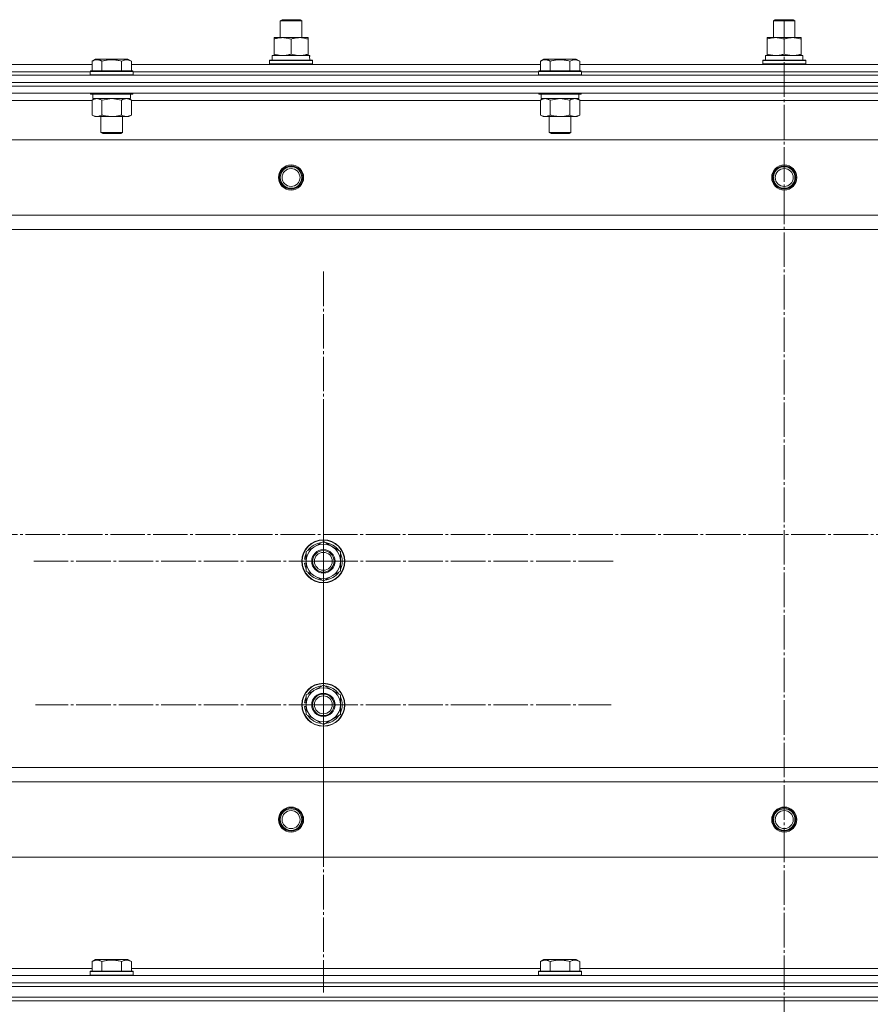
# Model space of a CAD drawing. Units: millimetres. Extents: x 0 to 45702, y -11 to 31500.
# Drawn here: x 5593 to 6067, y 23015 to 23564 of the extents above; entities that cross this region are included whole.
import ezdxf

# ---------------------------------------------------------------- set-up
doc = ezdxf.new("R2010")
doc.units = ezdxf.units.MM
doc.linetypes.add('K5LT_AXLED', pattern=[23.716667, 19.216667, -1.5, 1.5, -1.5])
doc.linetypes.add('K5LT_THIN', pattern=[0])
for name, color, linetype, true_color in [('OSI', 2, 'Continuous', 0xffff00), ('R', 1, 'Continuous', 0xff0000), ('WELDING', 7, 'Continuous', 0xffffff)]:
    doc.layers.add(name, color=color, linetype=linetype, true_color=true_color)

msp = doc.modelspace()

# ---------------------------------------------------------------- linework, layer by layer
at = {"layer": 'OSI', "color": 30, "linetype": 'K5LT_AXLED', "lineweight": 18, "true_color": 0xff8000}
for p, q in [((6019.18, 23564.31), (6019.18, 21160.18)), ((5762.18, 23262.31), (5762.18, 23424.13)), ((5762.18, 23182.31), (5762.18, 23342.81)), ((17971.67, 23277.31), (3858.67, 23277.31)), ((5762.18, 23262.31), (5600.35, 23262.31)), ((5762.18, 23262.31), (5762.18, 23100.48)), ((5762.18, 23262.31), (5924, 23262.31)), ((5762.18, 23182.31), (5601.68, 23182.31)), ((5762.18, 23182.31), (5922.68, 23182.31)), ((5762.18, 23182.31), (5762.18, 23021.81))]:
    msp.add_line(p, q, dxfattribs=at)
at = {"layer": 'R', "color": 7, "linetype": 'K5LT_THIN', "lineweight": 18}
for p, q in [((5738.18, 23563.73), (5739.18, 23564.31)), ((5738.18, 23554.31), (5738.18, 23563.73)), ((5738.18, 23563.73), (5750.18, 23563.73)), ((5739.18, 23564.31), (5749.18, 23564.31)), ((5750.18, 23563.73), (5749.18, 23564.31)), ((5750.18, 23563.73), (5749.18, 23564.31)), ((5750.18, 23554.31), (5750.18, 23563.73)), ((5750.18, 23554.31), (5750.18, 23563.73)), ((6013.18, 23563.73), (6014.18, 23564.31)), ((6013.18, 23554.31), (6013.18, 23563.73)), ((6013.18, 23563.73), (6025.18, 23563.73)), ((6014.18, 23564.31), (6024.18, 23564.31)), ((6025.18, 23563.73), (6024.18, 23564.31)), ((6025.18, 23563.73), (6024.18, 23564.31)), ((6025.18, 23554.31), (6025.18, 23563.73)), ((6025.18, 23554.31), (6025.18, 23563.73)), ((5734.68, 23553.46), (5734.68, 23554.31)), ((5734.68, 23554.31), (5753.68, 23554.31)), ((5734.68, 23545.16), (5734.68, 23553.46)), ((5744.18, 23545.16), (5744.18, 23553.46)), ((5753.68, 23554.31), (5753.68, 23553.46)), ((5753.68, 23545.16), (5753.68, 23553.46)), ((6009.68, 23553.46), (6009.68, 23554.31)), ((6009.68, 23554.31), (6028.68, 23554.31)), ((6009.68, 23545.16), (6009.68, 23553.46)), ((6019.18, 23545.16), (6019.18, 23553.46)), ((6028.68, 23554.31), (6028.68, 23553.46)), ((6028.68, 23545.16), (6028.68, 23553.46)), ((5633.21, 23541.15), (5635.2, 23542.31)), ((5633.21, 23541.15), (5633.21, 23535.81)), ((5636.41, 23542.31), (5635.2, 23542.31)), ((5653.15, 23542.31), (5636.41, 23542.31)), ((5638.69, 23541.15), (5638.69, 23535.81)), ((5649.66, 23541.15), (5649.66, 23535.81)), ((5655.15, 23541.15), (5653.15, 23542.31)), ((5655.15, 23541.15), (5655.15, 23535.81)), ((5732.18, 23541.51), (5732.35, 23541.81)), ((5732.18, 23539.61), (5732.18, 23541.51)), ((5732.18, 23541.51), (5756.18, 23541.51)), ((5732.35, 23541.81), (5756, 23541.81)), ((5733.68, 23544.31), (5754.42, 23544.31)), ((5733.68, 23541.81), (5733.68, 23544.31)), ((5734.68, 23544.31), (5734.68, 23545.16)), ((5753.68, 23545.16), (5753.68, 23544.31)), ((5754.63, 23544.31), (5754.42, 23544.31)), ((5754.63, 23544.31), (5754.54, 23542.93)), ((5756.18, 23541.51), (5756, 23541.81)), ((5756.18, 23539.61), (5756.18, 23541.51)), ((5883.21, 23541.15), (5885.2, 23542.31)), ((5883.21, 23541.15), (5883.21, 23535.81)), ((5886.41, 23542.31), (5885.2, 23542.31)), ((5903.15, 23542.31), (5886.41, 23542.31)), ((5888.69, 23541.15), (5888.69, 23535.81)), ((5899.66, 23541.15), (5899.66, 23535.81)), ((5905.15, 23541.15), (5903.15, 23542.31)), ((5905.15, 23541.15), (5905.15, 23535.81)), ((6007.18, 23541.51), (6007.35, 23541.81)), ((6007.18, 23539.61), (6007.18, 23541.51)), ((6007.18, 23541.51), (6031.18, 23541.51)), ((6007.35, 23541.81), (6031, 23541.81)), ((6008.68, 23544.31), (6029.42, 23544.31)), ((6008.68, 23541.81), (6008.68, 23544.31)), ((6009.68, 23544.31), (6009.68, 23545.16)), ((6028.68, 23545.16), (6028.68, 23544.31)), ((6029.63, 23544.31), (6029.42, 23544.31)), ((6029.63, 23544.31), (6029.54, 23542.93)), ((6031.18, 23541.51), (6031, 23541.81)), ((6031.18, 23539.61), (6031.18, 23541.51)), ((5405.15, 23539.31), (5633.21, 23539.31)), ((5632.18, 23535.51), (5632.35, 23535.81)), ((5633.93, 23535.81), (5632.35, 23535.81)), ((5656, 23535.81), (5633.93, 23535.81)), ((5655.15, 23539.31), (5883.21, 23539.31)), ((5656.18, 23535.51), (5656, 23535.81)), ((5732.18, 23539.61), (5732.35, 23539.31)), ((5732.18, 23539.61), (5756.18, 23539.61)), ((5756.18, 23539.61), (5756, 23539.31)), ((5882.18, 23535.51), (5882.35, 23535.81)), ((5883.93, 23535.81), (5882.35, 23535.81)), ((5906, 23535.81), (5883.93, 23535.81)), ((5905.15, 23539.31), (6133.21, 23539.31)), ((5906.18, 23535.51), (5906, 23535.81)), ((6007.18, 23539.61), (6007.35, 23539.31)), ((6007.18, 23539.61), (6031.18, 23539.61)), ((6031.18, 23539.61), (6031, 23539.31)), ((5327.18, 23533.31), (6711.18, 23533.31)), ((5406.18, 23535.31), (5632.18, 23535.31)), ((5406.18, 23535.31), (5632.18, 23535.31)), ((5632.18, 23535.51), (5632.18, 23533.61)), ((5633.78, 23535.51), (5632.18, 23535.51)), ((5632.18, 23533.61), (5632.35, 23533.31)), ((5633.78, 23533.61), (5632.18, 23533.61)), ((5656.18, 23535.51), (5633.78, 23535.51)), ((5656.18, 23533.61), (5633.78, 23533.61)), ((5656.18, 23533.61), (5656, 23533.31)), ((5656.18, 23535.51), (5656.18, 23533.61)), ((5656.18, 23535.31), (5882.18, 23535.31)), ((5656.18, 23535.31), (5882.18, 23535.31)), ((5882.18, 23535.51), (5882.18, 23533.61)), ((5883.78, 23535.51), (5882.18, 23535.51)), ((5882.18, 23533.61), (5882.35, 23533.31)), ((5883.78, 23533.61), (5882.18, 23533.61)), ((5906.18, 23535.51), (5883.78, 23535.51)), ((5906.18, 23533.61), (5883.78, 23533.61)), ((5906.18, 23533.61), (5906, 23533.31)), ((5906.18, 23535.51), (5906.18, 23533.61)), ((5906.18, 23535.31), (6132.18, 23535.31)), ((5906.18, 23535.31), (6132.18, 23535.31)), ((5327.18, 23529.31), (6711.18, 23529.31)), ((5327.18, 23529.31), (6711.18, 23529.31)), ((5327.18, 23527.31), (6711.18, 23527.31)), ((6711.18, 23527.31), (5327.18, 23527.31)), ((6711.18, 23523.31), (5327.18, 23523.31)), ((5633.21, 23519.31), (5405.15, 23519.31)), ((5632.18, 23523.31), (5632.18, 23523.11)), ((5632.18, 23523.11), (5632.35, 23522.81)), ((5633.78, 23523.11), (5632.18, 23523.11)), ((5633.93, 23522.81), (5632.35, 23522.81)), ((5633.21, 23519.46), (5634.68, 23520.31)), ((5633.21, 23519.46), (5633.21, 23511.16)), ((5633.68, 23522.81), (5633.68, 23520.31)), ((5654.68, 23520.31), (5633.68, 23520.31)), ((5656.18, 23523.11), (5633.78, 23523.11)), ((5656, 23522.81), (5633.93, 23522.81)), ((5638.69, 23519.46), (5638.69, 23511.16)), ((5649.66, 23519.46), (5649.66, 23511.16)), ((5655.15, 23519.46), (5653.68, 23520.31)), ((5654.68, 23522.81), (5654.68, 23520.31)), ((5655.15, 23519.46), (5655.15, 23511.16)), ((5883.21, 23519.31), (5655.15, 23519.31)), ((5656.18, 23523.11), (5656, 23522.81)), ((5656.18, 23523.31), (5656.18, 23523.11)), ((5882.18, 23523.31), (5882.18, 23523.11)), ((5882.18, 23523.11), (5882.35, 23522.81)), ((5883.78, 23523.11), (5882.18, 23523.11)), ((5883.93, 23522.81), (5882.35, 23522.81)), ((5883.21, 23519.46), (5884.68, 23520.31)), ((5883.21, 23519.46), (5883.21, 23511.16)), ((5883.68, 23522.81), (5883.68, 23520.31)), ((5904.68, 23520.31), (5883.68, 23520.31)), ((5906.18, 23523.11), (5883.78, 23523.11)), ((5906, 23522.81), (5883.93, 23522.81)), ((5888.69, 23519.46), (5888.69, 23511.16)), ((5899.66, 23519.46), (5899.66, 23511.16)), ((5905.15, 23519.46), (5903.68, 23520.31)), ((5904.68, 23522.81), (5904.68, 23520.31)), ((5905.15, 23519.46), (5905.15, 23511.16)), ((6133.21, 23519.31), (5905.15, 23519.31)), ((5906.18, 23523.11), (5906, 23522.81)), ((5906.18, 23523.31), (5906.18, 23523.11)), ((5633.21, 23511.16), (5634.68, 23510.31)), ((5635.95, 23510.31), (5634.68, 23510.31)), ((5653.68, 23510.31), (5635.95, 23510.31)), ((5638.18, 23510.31), (5638.18, 23501.38)), ((5650.18, 23510.31), (5650.18, 23501.38)), ((5655.15, 23511.16), (5653.68, 23510.31)), ((5883.21, 23511.16), (5884.68, 23510.31)), ((5885.95, 23510.31), (5884.68, 23510.31)), ((5903.68, 23510.31), (5885.95, 23510.31)), ((5888.18, 23510.31), (5888.18, 23501.38)), ((5900.18, 23510.31), (5900.18, 23501.38)), ((5905.15, 23511.16), (5903.68, 23510.31)), ((6667.68, 23497.31), (5370.68, 23497.31)), ((5638.18, 23501.38), (5639.18, 23500.81)), ((5638.98, 23501.38), (5638.18, 23501.38)), ((5650.18, 23501.38), (5638.98, 23501.38)), ((5639.85, 23500.81), (5639.18, 23500.81)), ((5649.18, 23500.81), (5639.85, 23500.81)), ((5650.18, 23501.38), (5649.18, 23500.81)), ((5888.18, 23501.38), (5889.18, 23500.81)), ((5888.98, 23501.38), (5888.18, 23501.38)), ((5900.18, 23501.38), (5888.98, 23501.38)), ((5889.85, 23500.81), (5889.18, 23500.81)), ((5899.18, 23500.81), (5889.85, 23500.81)), ((5900.18, 23501.38), (5899.18, 23500.81)), ((6619.18, 23455.31), (5419.18, 23455.31)), ((6619.18, 23447.31), (5419.18, 23447.31)), ((5752.68, 23267.79), (5762.18, 23273.28)), ((5762.18, 23273.28), (5771.68, 23267.79)), ((5752.68, 23262.31), (5752.68, 23267.79)), ((5771.68, 23267.79), (5771.68, 23262.31)), ((5751.72, 23261.3), (5752.68, 23261.3)), ((5752.68, 23263.44), (5751.74, 23263.44)), ((5752.68, 23264.61), (5751.93, 23264.61)), ((5752.68, 23256.82), (5752.68, 23262.31)), ((5771.68, 23262.31), (5771.68, 23256.82)), ((5762.18, 23251.34), (5752.68, 23256.82)), ((5771.68, 23256.82), (5762.18, 23251.34)), ((5752.68, 23187.79), (5762.18, 23193.28)), ((5762.18, 23193.28), (5771.68, 23187.79)), ((5752.68, 23184.61), (5751.93, 23184.61)), ((5752.68, 23182.31), (5752.68, 23187.79)), ((5771.68, 23187.79), (5771.68, 23182.31)), ((5751.72, 23181.3), (5752.68, 23181.3)), ((5752.68, 23183.44), (5751.74, 23183.44)), ((5752.68, 23176.82), (5752.68, 23182.31)), ((5771.68, 23182.31), (5771.68, 23176.82)), ((5762.18, 23171.34), (5752.68, 23176.82)), ((5771.68, 23176.82), (5762.18, 23171.34)), ((6619.18, 23147.31), (5419.18, 23147.31)), ((6619.18, 23139.31), (5419.18, 23139.31)), ((6667.68, 23097.31), (5370.68, 23097.31)), ((5633.21, 23039.15), (5635.2, 23040.31)), ((5633.21, 23039.15), (5633.21, 23033.81)), ((5653.15, 23040.31), (5635.2, 23040.31)), ((5638.69, 23039.15), (5638.69, 23033.81)), ((5649.66, 23039.15), (5649.66, 23033.81)), ((5655.15, 23039.15), (5653.15, 23040.31)), ((5655.15, 23039.15), (5655.15, 23033.81)), ((5883.21, 23039.15), (5885.2, 23040.31)), ((5883.21, 23039.15), (5883.21, 23033.81)), ((5903.15, 23040.31), (5885.2, 23040.31)), ((5888.69, 23039.15), (5888.69, 23033.81)), ((5899.66, 23039.15), (5899.66, 23033.81)), ((5905.15, 23039.15), (5903.15, 23040.31)), ((5905.15, 23039.15), (5905.15, 23033.81)), ((5327.18, 23031.31), (6711.18, 23031.31)), ((5405.15, 23035.31), (5633.21, 23035.31)), ((5632.18, 23033.51), (5632.35, 23033.81)), ((5632.18, 23031.61), (5632.18, 23033.51)), ((5632.18, 23033.51), (5656.18, 23033.51)), ((5632.18, 23031.61), (5632.35, 23031.31)), ((5632.18, 23031.61), (5656.18, 23031.61)), ((5632.35, 23033.81), (5656, 23033.81)), ((5655.15, 23035.31), (5883.21, 23035.31)), ((5656.18, 23033.51), (5656, 23033.81)), ((5656.18, 23031.61), (5656, 23031.31)), ((5656.18, 23031.61), (5656.18, 23033.51)), ((5882.18, 23033.51), (5882.35, 23033.81)), ((5882.18, 23031.61), (5882.18, 23033.51)), ((5882.18, 23033.51), (5906.18, 23033.51)), ((5882.18, 23031.61), (5882.35, 23031.31)), ((5882.18, 23031.61), (5906.18, 23031.61)), ((5882.35, 23033.81), (5906, 23033.81)), ((5905.15, 23035.31), (6133.21, 23035.31)), ((5906.18, 23033.51), (5906, 23033.81)), ((5906.18, 23031.61), (5906, 23031.31)), ((5906.18, 23031.61), (5906.18, 23033.51)), ((5327.18, 23027.31), (6711.18, 23027.31)), ((5327.18, 23027.31), (6711.18, 23027.31)), ((5327.18, 23025.31), (6711.18, 23025.31)), ((5327.18, 23025.31), (6711.18, 23025.31)), ((5327.18, 23019.31), (6711.18, 23019.31)), ((5327.18, 23019.31), (6711.18, 23019.31)), ((5327.18, 23017.31), (6711.18, 23017.31)), ((6711.18, 23017.31), (5327.18, 23017.31))]:
    msp.add_line(p, q, dxfattribs=at)
for centre, radius in [((5744.18, 23476.31), 7), ((5744.18, 23476.31), 6.5), ((5744.18, 23476.31), 6), ((5744.18, 23476.31), 5), ((6019.18, 23476.31), 7), ((6019.18, 23476.31), 6.5), ((6019.18, 23476.31), 6), ((6019.18, 23476.31), 5), ((5762.18, 23262.31), 12), ((5762.18, 23262.31), 11.83), ((5762.18, 23262.31), 6.5), ((5762.18, 23262.31), 6), ((5762.18, 23262.31), 5), ((5762.18, 23182.31), 12), ((5762.18, 23182.31), 11.83), ((5762.18, 23182.31), 6.5), ((5762.18, 23182.31), 6), ((5762.18, 23182.31), 5), ((5744.18, 23118.31), 7), ((5744.18, 23118.31), 6.5), ((5744.18, 23118.31), 6), ((6019.18, 23118.31), 7), ((6019.18, 23118.31), 6.5), ((6019.18, 23118.31), 6), ((5744.18, 23118.31), 5), ((6019.18, 23118.31), 5)]:
    msp.add_circle(centre, radius, dxfattribs=at)
for centre, radius, start, end in [((5762.18, 23262.31), 10.5, 94.7912, 145.2088), ((5762.18, 23262.31), 10.5, 34.7912, 85.2088), ((5762.18, 23262.31), 10.5, 154.7912, 167.3589), ((5762.18, 23262.31), 9.5, 0, 180), ((5762.18, 23262.31), 10.5, 334.7912, 25.2088), ((5762.18, 23262.31), 10.5, 185.5324, 205.2088), ((5762.18, 23262.31), 10.5, 167.3589, 173.8105), ((5762.18, 23262.31), 9.5, 180, 0), ((5762.18, 23262.31), 10.5, 214.7912, 265.2088), ((5762.18, 23262.31), 10.5, 274.7912, 325.2088), ((5762.18, 23182.31), 9.5, 0, 180), ((5762.18, 23182.31), 10.5, 94.7912, 145.2088), ((5762.18, 23182.31), 10.5, 34.7912, 85.2088), ((5762.18, 23182.31), 10.5, 167.3589, 173.8105), ((5762.18, 23182.31), 10.5, 154.7912, 167.3589), ((5762.18, 23182.31), 10.5, 334.7912, 25.2088), ((5762.18, 23182.31), 10.5, 185.5324, 205.2088), ((5762.18, 23182.31), 9.5, 180, 0), ((5762.18, 23182.31), 10.5, 214.7912, 265.2088), ((5762.18, 23182.31), 10.5, 274.7912, 325.2088)]:
    msp.add_arc(centre, radius, start, end, dxfattribs=at)
for centre in [(5744.18, 23539.38), (6019.18, 23539.38)]:
    msp.add_ellipse(centre, major_axis=(0, 22.52), ratio=0.466308, start_param=-1.46277, end_param=-1.350168, dxfattribs=at)
at = {"layer": 'WELDING', "color": 7, "linetype": 'K5LT_THIN', "lineweight": 18}
for p, q in [((5638.76, 23519.48), (5638.69, 23519.46)), ((5644.18, 23520.31), (5638.76, 23519.48)), ((5649.66, 23519.46), (5644.18, 23520.31)), ((5888.76, 23519.48), (5888.69, 23519.46)), ((5894.18, 23520.31), (5888.76, 23519.48)), ((5899.66, 23519.46), (5894.18, 23520.31))]:
    msp.add_line(p, q, dxfattribs=at)
for points, knots in [([(5744.18, 23553.46), (5743.62, 23553.65), (5742.8, 23553.88), (5741.81, 23554.09), (5741.21, 23554.18), (5740.69, 23554.25), (5740.16, 23554.29), (5739.63, 23554.31), (5739.11, 23554.31), (5738.59, 23554.28), (5738, 23554.23), (5737.28, 23554.13), (5736.14, 23553.91), (5735.26, 23553.65), (5734.68, 23553.46)], [0, 0, 0, 0, 2.72415, 3.912285, 4.716446, 5.530362, 6.353984, 7.180289, 7.997717, 8.810544, 9.605533, 10.761675, 12.184093, 15, 15, 15, 15]), ([(5753.68, 23553.46), (5753.12, 23553.65), (5752.3, 23553.88), (5751.31, 23554.09), (5750.71, 23554.18), (5750.19, 23554.25), (5749.66, 23554.29), (5749.13, 23554.31), (5748.61, 23554.31), (5748.09, 23554.28), (5747.5, 23554.23), (5746.78, 23554.13), (5745.64, 23553.91), (5744.76, 23553.65), (5744.18, 23553.46)], [0, 0, 0, 0, 2.72415, 3.912285, 4.716446, 5.530362, 6.353984, 7.180289, 7.997717, 8.810544, 9.605533, 10.761675, 12.184093, 15, 15, 15, 15]), ([(6019.18, 23553.46), (6018.62, 23553.65), (6017.8, 23553.88), (6016.81, 23554.09), (6016.21, 23554.18), (6015.69, 23554.25), (6015.16, 23554.29), (6014.63, 23554.31), (6014.11, 23554.31), (6013.59, 23554.28), (6013, 23554.23), (6012.28, 23554.13), (6011.14, 23553.91), (6010.26, 23553.65), (6009.68, 23553.46)], [0, 0, 0, 0, 2.72415, 3.912285, 4.716446, 5.530362, 6.353984, 7.180289, 7.997717, 8.810544, 9.605533, 10.761675, 12.184093, 15, 15, 15, 15]), ([(6028.68, 23553.46), (6028.12, 23553.65), (6027.3, 23553.88), (6026.31, 23554.09), (6025.71, 23554.18), (6025.19, 23554.25), (6024.66, 23554.29), (6024.13, 23554.31), (6023.61, 23554.31), (6023.09, 23554.28), (6022.5, 23554.23), (6021.78, 23554.13), (6020.64, 23553.91), (6019.76, 23553.65), (6019.18, 23553.46)], [0, 0, 0, 0, 2.72415, 3.912285, 4.716446, 5.530362, 6.353984, 7.180289, 7.997717, 8.810544, 9.605533, 10.761675, 12.184093, 15, 15, 15, 15]), ([(5635.95, 23542), (5635.81, 23542), (5635.53, 23541.99), (5635.09, 23541.92), (5634.68, 23541.82), (5634.04, 23541.59), (5633.57, 23541.36), (5633.21, 23541.15)], [0, 0, 0, 0, 1.218955, 2.409535, 3.824463, 4.76519, 8, 8, 8, 8]), ([(5638.69, 23541.15), (5638.53, 23541.25), (5638.28, 23541.38), (5637.85, 23541.58), (5637.43, 23541.75), (5636.95, 23541.89), (5636.53, 23541.97), (5636.19, 23542), (5636.01, 23542), (5635.95, 23542)], [0, 0, 0, 0, 1.771842, 2.803781, 4.748491, 6.434444, 8.016551, 9.332655, 10, 10, 10, 10]), ([(5649.66, 23541.15), (5649.21, 23541.28), (5648.56, 23541.46), (5647.76, 23541.63), (5647.22, 23541.73), (5646.7, 23541.82), (5646.15, 23541.89), (5645.58, 23541.95), (5645, 23541.99), (5644.39, 23542.01), (5643.79, 23542), (5643.18, 23541.98), (5642.47, 23541.92), (5641.59, 23541.81), (5640.29, 23541.58), (5639.3, 23541.33), (5638.69, 23541.15)], [0, 0, 0, 0, 2.142801, 3.094773, 3.749673, 4.638938, 5.533553, 6.273967, 7.269403, 8.166492, 9.086699, 10.026159, 10.962726, 12.336972, 14.092661, 17, 17, 17, 17]), ([(5655.15, 23541.15), (5654.82, 23541.34), (5654.42, 23541.54), (5653.93, 23541.73), (5653.66, 23541.82), (5653.39, 23541.89), (5653.1, 23541.95), (5652.82, 23541.99), (5652.51, 23542.01), (5652.21, 23542), (5651.9, 23541.98), (5651.55, 23541.92), (5651.11, 23541.81), (5650.46, 23541.58), (5649.97, 23541.33), (5649.66, 23541.15)], [0, 0, 0, 0, 2.912728, 3.529104, 4.366059, 5.20805, 5.90491, 6.841792, 7.68611, 8.552187, 9.436385, 10.31786, 11.611268, 13.263681, 16, 16, 16, 16]), ([(5734.68, 23545.16), (5735.17, 23544.99), (5735.93, 23544.77), (5736.9, 23544.55), (5737.57, 23544.44), (5738.19, 23544.36), (5738.81, 23544.32), (5739.22, 23544.31), (5739.43, 23544.31)], [0, 0, 0, 0, 2.905563, 4.375924, 5.511195, 6.679161, 7.850161, 9, 9, 9, 9]), ([(5739.43, 23544.31), (5739.64, 23544.31), (5740.07, 23544.32), (5740.72, 23544.37), (5741.35, 23544.45), (5742.15, 23544.59), (5743.09, 23544.81), (5743.82, 23545.04), (5744.18, 23545.16)], [0, 0, 0, 0, 1.192024, 2.404251, 3.60809, 4.765234, 6.955738, 9, 9, 9, 9]), ([(5744.18, 23545.16), (5744.67, 23544.99), (5745.43, 23544.77), (5746.4, 23544.55), (5747.07, 23544.44), (5747.69, 23544.36), (5748.31, 23544.32), (5748.72, 23544.31), (5748.93, 23544.31)], [0, 0, 0, 0, 2.905563, 4.375924, 5.511195, 6.679161, 7.850161, 9, 9, 9, 9]), ([(5748.93, 23544.31), (5749.14, 23544.31), (5749.57, 23544.32), (5750.22, 23544.37), (5750.85, 23544.45), (5751.65, 23544.59), (5752.59, 23544.81), (5753.32, 23545.04), (5753.68, 23545.16)], [0, 0, 0, 0, 1.192024, 2.404251, 3.60809, 4.765234, 6.955738, 9, 9, 9, 9]), ([(5885.95, 23542), (5885.81, 23542), (5885.53, 23541.99), (5885.09, 23541.92), (5884.68, 23541.82), (5884.04, 23541.59), (5883.57, 23541.36), (5883.21, 23541.15)], [0, 0, 0, 0, 1.218955, 2.409535, 3.824463, 4.76519, 8, 8, 8, 8]), ([(5888.69, 23541.15), (5888.53, 23541.25), (5888.28, 23541.38), (5887.85, 23541.58), (5887.43, 23541.75), (5886.95, 23541.89), (5886.53, 23541.97), (5886.19, 23542), (5886.01, 23542), (5885.95, 23542)], [0, 0, 0, 0, 1.771842, 2.803781, 4.748491, 6.434444, 8.016551, 9.332655, 10, 10, 10, 10]), ([(5899.66, 23541.15), (5899.21, 23541.28), (5898.56, 23541.46), (5897.76, 23541.63), (5897.22, 23541.73), (5896.7, 23541.82), (5896.15, 23541.89), (5895.58, 23541.95), (5895, 23541.99), (5894.39, 23542.01), (5893.79, 23542), (5893.18, 23541.98), (5892.47, 23541.92), (5891.59, 23541.81), (5890.29, 23541.58), (5889.3, 23541.33), (5888.69, 23541.15)], [0, 0, 0, 0, 2.142801, 3.094773, 3.749673, 4.638938, 5.533553, 6.273967, 7.269403, 8.166492, 9.086699, 10.026159, 10.962726, 12.336972, 14.092661, 17, 17, 17, 17]), ([(5905.15, 23541.15), (5904.82, 23541.34), (5904.42, 23541.54), (5903.93, 23541.73), (5903.66, 23541.82), (5903.39, 23541.89), (5903.1, 23541.95), (5902.82, 23541.99), (5902.51, 23542.01), (5902.21, 23542), (5901.9, 23541.98), (5901.55, 23541.92), (5901.11, 23541.81), (5900.46, 23541.58), (5899.97, 23541.33), (5899.66, 23541.15)], [0, 0, 0, 0, 2.912728, 3.529104, 4.366059, 5.20805, 5.90491, 6.841792, 7.68611, 8.552187, 9.436385, 10.31786, 11.611268, 13.263681, 16, 16, 16, 16]), ([(6009.68, 23545.16), (6010.17, 23544.99), (6010.93, 23544.77), (6011.9, 23544.55), (6012.57, 23544.44), (6013.19, 23544.36), (6013.81, 23544.32), (6014.22, 23544.31), (6014.43, 23544.31)], [0, 0, 0, 0, 2.905563, 4.375924, 5.511195, 6.679161, 7.850161, 9, 9, 9, 9]), ([(6014.43, 23544.31), (6014.64, 23544.31), (6015.07, 23544.32), (6015.72, 23544.37), (6016.35, 23544.45), (6017.15, 23544.59), (6018.09, 23544.81), (6018.82, 23545.04), (6019.18, 23545.16)], [0, 0, 0, 0, 1.192024, 2.404251, 3.60809, 4.765234, 6.955738, 9, 9, 9, 9]), ([(6019.18, 23545.16), (6019.67, 23544.99), (6020.43, 23544.77), (6021.4, 23544.55), (6022.07, 23544.44), (6022.69, 23544.36), (6023.31, 23544.32), (6023.72, 23544.31), (6023.93, 23544.31)], [0, 0, 0, 0, 2.905563, 4.375924, 5.511195, 6.679161, 7.850161, 9, 9, 9, 9]), ([(6023.93, 23544.31), (6024.14, 23544.31), (6024.57, 23544.32), (6025.22, 23544.37), (6025.85, 23544.45), (6026.65, 23544.59), (6027.59, 23544.81), (6028.32, 23545.04), (6028.68, 23545.16)], [0, 0, 0, 0, 1.192024, 2.404251, 3.60809, 4.765234, 6.955738, 9, 9, 9, 9]), ([(5635.95, 23520.31), (5635.82, 23520.31), (5635.58, 23520.3), (5635.2, 23520.25), (5634.84, 23520.16), (5634.38, 23520.02), (5633.83, 23519.8), (5633.41, 23519.58), (5633.21, 23519.46)], [0, 0, 0, 0, 1.192024, 2.404251, 3.60809, 4.765234, 6.955738, 9, 9, 9, 9]), ([(5638.69, 23519.46), (5638.4, 23519.62), (5637.97, 23519.85), (5637.41, 23520.06), (5637.02, 23520.17), (5636.66, 23520.25), (5636.31, 23520.3), (5636.07, 23520.31), (5635.95, 23520.31)], [0, 0, 0, 0, 2.905563, 4.375924, 5.511195, 6.679161, 7.850161, 9, 9, 9, 9]), ([(5652.4, 23520.31), (5652.28, 23520.31), (5652.03, 23520.3), (5651.66, 23520.25), (5651.29, 23520.16), (5650.83, 23520.02), (5650.29, 23519.8), (5649.86, 23519.58), (5649.66, 23519.46)], [0, 0, 0, 0, 1.192024, 2.404251, 3.60809, 4.765234, 6.955738, 9, 9, 9, 9]), ([(5655.15, 23519.46), (5654.86, 23519.62), (5654.42, 23519.85), (5653.86, 23520.06), (5653.47, 23520.17), (5653.12, 23520.25), (5652.76, 23520.3), (5652.52, 23520.31), (5652.4, 23520.31)], [0, 0, 0, 0, 2.905563, 4.375924, 5.511195, 6.679161, 7.850161, 9, 9, 9, 9]), ([(5885.95, 23520.31), (5885.82, 23520.31), (5885.58, 23520.3), (5885.2, 23520.25), (5884.84, 23520.16), (5884.38, 23520.02), (5883.83, 23519.8), (5883.41, 23519.58), (5883.21, 23519.46)], [0, 0, 0, 0, 1.192024, 2.404251, 3.60809, 4.765234, 6.955738, 9, 9, 9, 9]), ([(5888.69, 23519.46), (5888.4, 23519.62), (5887.97, 23519.85), (5887.41, 23520.06), (5887.02, 23520.17), (5886.66, 23520.25), (5886.31, 23520.3), (5886.07, 23520.31), (5885.95, 23520.31)], [0, 0, 0, 0, 2.905563, 4.375924, 5.511195, 6.679161, 7.850161, 9, 9, 9, 9]), ([(5902.4, 23520.31), (5902.28, 23520.31), (5902.03, 23520.3), (5901.66, 23520.25), (5901.29, 23520.16), (5900.83, 23520.02), (5900.29, 23519.8), (5899.86, 23519.58), (5899.66, 23519.46)], [0, 0, 0, 0, 1.192024, 2.404251, 3.60809, 4.765234, 6.955738, 9, 9, 9, 9]), ([(5905.15, 23519.46), (5904.86, 23519.62), (5904.42, 23519.85), (5903.86, 23520.06), (5903.47, 23520.17), (5903.12, 23520.25), (5902.76, 23520.3), (5902.52, 23520.31), (5902.4, 23520.31)], [0, 0, 0, 0, 2.905563, 4.375924, 5.511195, 6.679161, 7.850161, 9, 9, 9, 9]), ([(5633.21, 23511.16), (5633.45, 23511.01), (5633.88, 23510.79), (5634.49, 23510.55), (5634.99, 23510.41), (5635.48, 23510.33), (5635.78, 23510.31), (5635.95, 23510.31)], [0, 0, 0, 0, 2.217775, 3.830428, 5.353122, 6.582558, 8, 8, 8, 8]), ([(5635.95, 23510.31), (5636.11, 23510.31), (5636.38, 23510.32), (5636.76, 23510.38), (5637.04, 23510.45), (5637.45, 23510.57), (5637.98, 23510.77), (5638.45, 23511.02), (5638.69, 23511.16)], [0, 0, 0, 0, 1.548206, 2.616755, 3.724998, 4.291764, 6.613357, 9, 9, 9, 9]), ([(5638.69, 23511.16), (5639.34, 23510.97), (5640.28, 23510.73), (5641.43, 23510.53), (5642.12, 23510.43), (5642.72, 23510.37), (5643.33, 23510.33), (5643.94, 23510.31), (5644.54, 23510.31), (5645.14, 23510.33), (5645.83, 23510.38), (5646.66, 23510.48), (5647.97, 23510.71), (5648.99, 23510.96), (5649.66, 23511.16)], [0, 0, 0, 0, 2.72415, 3.912285, 4.716446, 5.530362, 6.353984, 7.180289, 7.997717, 8.810544, 9.605533, 10.761675, 12.184093, 15, 15, 15, 15]), ([(5649.66, 23511.16), (5649.98, 23510.97), (5650.45, 23510.73), (5651.03, 23510.53), (5651.37, 23510.43), (5651.67, 23510.37), (5651.98, 23510.33), (5652.28, 23510.31), (5652.59, 23510.31), (5652.89, 23510.33), (5653.23, 23510.38), (5653.64, 23510.48), (5654.3, 23510.71), (5654.81, 23510.96), (5655.15, 23511.16)], [0, 0, 0, 0, 2.72415, 3.912285, 4.716446, 5.530362, 6.353984, 7.180289, 7.997717, 8.810544, 9.605533, 10.761675, 12.184093, 15, 15, 15, 15]), ([(5883.21, 23511.16), (5883.45, 23511.01), (5883.88, 23510.79), (5884.49, 23510.55), (5884.99, 23510.41), (5885.48, 23510.33), (5885.78, 23510.31), (5885.95, 23510.31)], [0, 0, 0, 0, 2.217775, 3.830428, 5.353122, 6.582558, 8, 8, 8, 8]), ([(5885.95, 23510.31), (5886.11, 23510.31), (5886.38, 23510.32), (5886.76, 23510.38), (5887.04, 23510.45), (5887.45, 23510.57), (5887.98, 23510.77), (5888.45, 23511.02), (5888.69, 23511.16)], [0, 0, 0, 0, 1.548206, 2.616755, 3.724998, 4.291764, 6.613357, 9, 9, 9, 9]), ([(5888.69, 23511.16), (5889.34, 23510.97), (5890.28, 23510.73), (5891.43, 23510.53), (5892.12, 23510.43), (5892.72, 23510.37), (5893.33, 23510.33), (5893.94, 23510.31), (5894.54, 23510.31), (5895.14, 23510.33), (5895.83, 23510.38), (5896.66, 23510.48), (5897.97, 23510.71), (5898.99, 23510.96), (5899.66, 23511.16)], [0, 0, 0, 0, 2.72415, 3.912285, 4.716446, 5.530362, 6.353984, 7.180289, 7.997717, 8.810544, 9.605533, 10.761675, 12.184093, 15, 15, 15, 15]), ([(5899.66, 23511.16), (5899.98, 23510.97), (5900.45, 23510.73), (5901.03, 23510.53), (5901.37, 23510.43), (5901.67, 23510.37), (5901.98, 23510.33), (5902.28, 23510.31), (5902.59, 23510.31), (5902.89, 23510.33), (5903.23, 23510.38), (5903.64, 23510.48), (5904.3, 23510.71), (5904.81, 23510.96), (5905.15, 23511.16)], [0, 0, 0, 0, 2.72415, 3.912285, 4.716446, 5.530362, 6.353984, 7.180289, 7.997717, 8.810544, 9.605533, 10.761675, 12.184093, 15, 15, 15, 15]), ([(5638.69, 23039.15), (5638.37, 23039.34), (5637.97, 23039.54), (5637.47, 23039.73), (5637.21, 23039.82), (5636.94, 23039.89), (5636.65, 23039.95), (5636.36, 23039.99), (5636.06, 23040.01), (5635.75, 23040), (5635.45, 23039.98), (5635.1, 23039.92), (5634.65, 23039.81), (5634.01, 23039.58), (5633.51, 23039.33), (5633.21, 23039.15)], [0, 0, 0, 0, 2.912728, 3.529104, 4.366059, 5.20805, 5.90491, 6.841792, 7.68611, 8.552187, 9.436385, 10.31786, 11.611268, 13.263681, 16, 16, 16, 16]), ([(5649.66, 23039.15), (5649.21, 23039.28), (5648.56, 23039.46), (5647.76, 23039.63), (5647.22, 23039.73), (5646.7, 23039.82), (5646.15, 23039.89), (5645.58, 23039.95), (5645, 23039.99), (5644.39, 23040.01), (5643.79, 23040), (5643.18, 23039.98), (5642.47, 23039.92), (5641.59, 23039.81), (5640.29, 23039.58), (5639.3, 23039.33), (5638.69, 23039.15)], [0, 0, 0, 0, 2.142801, 3.094773, 3.749673, 4.638938, 5.533553, 6.273967, 7.269403, 8.166492, 9.086699, 10.026159, 10.962726, 12.336972, 14.092661, 17, 17, 17, 17]), ([(5655.15, 23039.15), (5654.82, 23039.34), (5654.42, 23039.54), (5653.93, 23039.73), (5653.66, 23039.82), (5653.39, 23039.89), (5653.1, 23039.95), (5652.82, 23039.99), (5652.51, 23040.01), (5652.21, 23040), (5651.9, 23039.98), (5651.55, 23039.92), (5651.11, 23039.81), (5650.46, 23039.58), (5649.97, 23039.33), (5649.66, 23039.15)], [0, 0, 0, 0, 2.912728, 3.529104, 4.366059, 5.20805, 5.90491, 6.841792, 7.68611, 8.552187, 9.436385, 10.31786, 11.611268, 13.263681, 16, 16, 16, 16]), ([(5888.69, 23039.15), (5888.37, 23039.34), (5887.97, 23039.54), (5887.47, 23039.73), (5887.21, 23039.82), (5886.94, 23039.89), (5886.65, 23039.95), (5886.36, 23039.99), (5886.06, 23040.01), (5885.75, 23040), (5885.45, 23039.98), (5885.1, 23039.92), (5884.65, 23039.81), (5884.01, 23039.58), (5883.51, 23039.33), (5883.21, 23039.15)], [0, 0, 0, 0, 2.912728, 3.529104, 4.366059, 5.20805, 5.90491, 6.841792, 7.68611, 8.552187, 9.436385, 10.31786, 11.611268, 13.263681, 16, 16, 16, 16]), ([(5899.66, 23039.15), (5899.21, 23039.28), (5898.56, 23039.46), (5897.76, 23039.63), (5897.22, 23039.73), (5896.7, 23039.82), (5896.15, 23039.89), (5895.58, 23039.95), (5895, 23039.99), (5894.39, 23040.01), (5893.79, 23040), (5893.18, 23039.98), (5892.47, 23039.92), (5891.59, 23039.81), (5890.29, 23039.58), (5889.3, 23039.33), (5888.69, 23039.15)], [0, 0, 0, 0, 2.142801, 3.094773, 3.749673, 4.638938, 5.533553, 6.273967, 7.269403, 8.166492, 9.086699, 10.026159, 10.962726, 12.336972, 14.092661, 17, 17, 17, 17]), ([(5905.15, 23039.15), (5904.82, 23039.34), (5904.42, 23039.54), (5903.93, 23039.73), (5903.66, 23039.82), (5903.39, 23039.89), (5903.1, 23039.95), (5902.82, 23039.99), (5902.51, 23040.01), (5902.21, 23040), (5901.9, 23039.98), (5901.55, 23039.92), (5901.11, 23039.81), (5900.46, 23039.58), (5899.97, 23039.33), (5899.66, 23039.15)], [0, 0, 0, 0, 2.912728, 3.529104, 4.366059, 5.20805, 5.90491, 6.841792, 7.68611, 8.552187, 9.436385, 10.31786, 11.611268, 13.263681, 16, 16, 16, 16])]:
    msp.add_open_spline(points, degree=3, knots=knots, dxfattribs=at)

doc.saveas('drawing.dxf')
